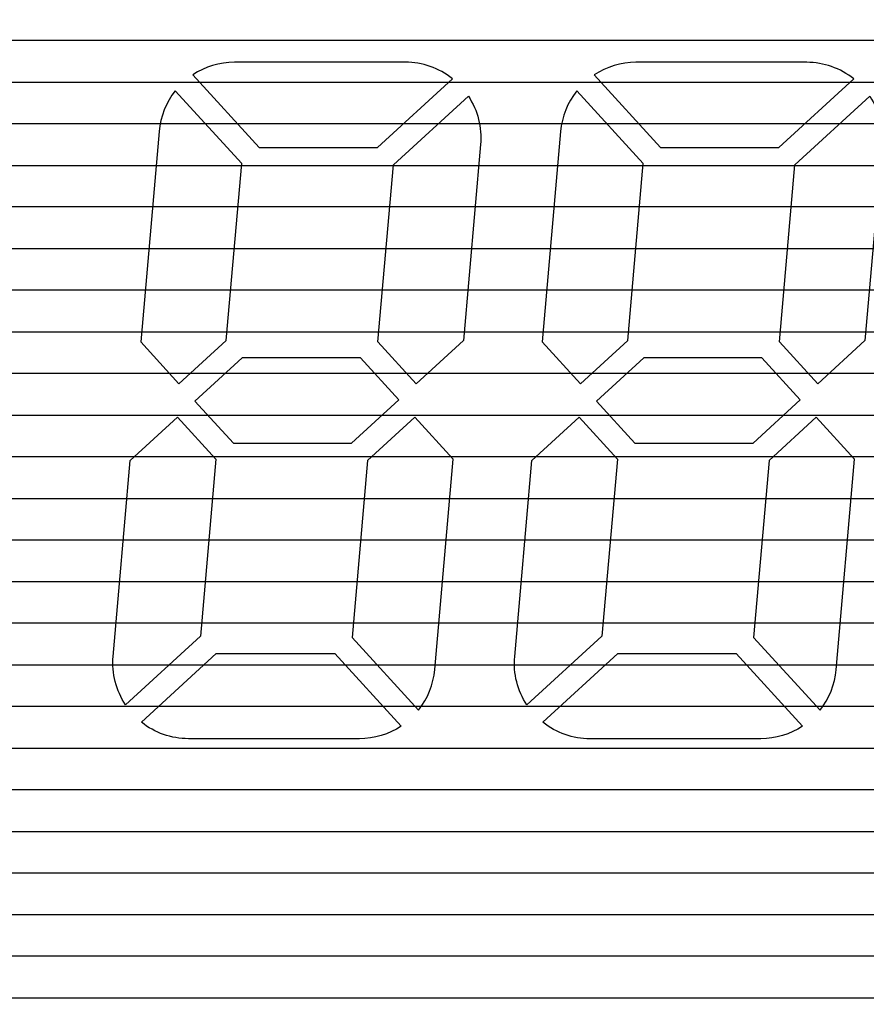
# Model space of a CAD drawing. Units: millimetres. Extents: x 1104 to 1965, y 67 to 674.
# Drawn here: x 1293 to 1302, y 427 to 438 of the extents above; entities that cross this region are included whole.
import ezdxf

# ---------------------------------------------------------------- set-up
doc = ezdxf.new("R2010")
doc.units = ezdxf.units.MM
doc.layers.add('Bezel', color=7, linetype='Continuous')

msp = doc.modelspace()

# ---------------------------------------------------------------- linework, layer by layer
at = {"layer": 'Bezel', "color": 250, "lineweight": 9}
for points, knots in [([(1171.347, 459.958), (1171.347, 459.958), (1586.934, 459.958), (1586.934, 459.958), (1586.934, 459.958), (1588.143, 459.958), (1589.133, 458.968), (1589.133, 457.758), (1589.133, 457.758), (1589.133, 457.758), (1589.133, 418.159), (1589.133, 418.159), (1589.133, 418.159), (1589.133, 416.949), (1588.143, 415.959), (1586.934, 415.959), (1586.934, 415.959), (1586.934, 415.959), (1171.347, 415.959), (1171.347, 415.959), (1171.347, 415.959), (1170.137, 415.959), (1169.147, 416.949), (1169.147, 418.159), (1169.147, 418.159), (1169.147, 418.159), (1169.147, 457.758), (1169.147, 457.758), (1169.147, 457.758), (1169.147, 458.968), (1170.137, 459.958), (1171.347, 459.958)], [0, 0, 0, 0, 0.111111, 0.111111, 0.111111, 0.111111, 0.222222, 0.222222, 0.222222, 0.222222, 0.333333, 0.333333, 0.333333, 0.333333, 0.444444, 0.444444, 0.444444, 0.444444, 0.555556, 0.555556, 0.555556, 0.555556, 0.666667, 0.666667, 0.666667, 0.666667, 0.777778, 0.777778, 0.777778, 0.777778, 1, 1, 1, 1]), ([(1225.224, 454.958), (1225.224, 454.958), (1411.383, 454.958), (1411.383, 454.958), (1411.383, 454.958), (1412.057, 454.958), (1412.608, 454.423), (1412.608, 453.768), (1412.608, 453.768), (1412.608, 453.768), (1412.608, 422.149), (1412.608, 422.149), (1412.608, 422.149), (1412.608, 421.495), (1412.057, 420.959), (1411.383, 420.959), (1411.383, 420.959), (1411.383, 420.959), (1225.224, 420.959), (1225.224, 420.959), (1225.224, 420.959), (1224.55, 420.959), (1223.999, 421.495), (1223.999, 422.149), (1223.999, 422.149), (1223.999, 422.149), (1223.999, 453.768), (1223.999, 453.768), (1223.999, 453.768), (1223.999, 454.423), (1224.55, 454.958), (1225.224, 454.958)], [0, 0, 0, 0, 0.111111, 0.111111, 0.111111, 0.111111, 0.222222, 0.222222, 0.222222, 0.222222, 0.333333, 0.333333, 0.333333, 0.333333, 0.444444, 0.444444, 0.444444, 0.444444, 0.555556, 0.555556, 0.555556, 0.555556, 0.666667, 0.666667, 0.666667, 0.666667, 0.777778, 0.777778, 0.777778, 0.777778, 1, 1, 1, 1]), ([(1320.041, 423.659), (1320.041, 423.659), (1320.041, 451.658), (1320.041, 451.658), (1320.041, 451.658), (1320.041, 451.923), (1319.936, 452.178), (1319.749, 452.365), (1319.749, 452.365), (1319.561, 452.553), (1319.307, 452.658), (1319.042, 452.658), (1319.042, 452.658), (1319.042, 452.658), (1251.044, 452.658), (1251.044, 452.658), (1251.044, 452.658), (1250.778, 452.658), (1250.524, 452.553), (1250.337, 452.365), (1250.337, 452.365), (1250.149, 452.178), (1250.044, 451.923), (1250.044, 451.658), (1250.044, 451.658), (1250.044, 451.658), (1250.044, 423.659), (1250.044, 423.659), (1250.044, 423.659), (1250.044, 423.394), (1250.149, 423.139), (1250.337, 422.952), (1250.337, 422.952), (1250.524, 422.764), (1250.778, 422.659), (1251.044, 422.659), (1251.044, 422.659), (1251.044, 422.659), (1319.042, 422.659), (1319.042, 422.659), (1319.042, 422.659), (1319.307, 422.659), (1319.561, 422.764), (1319.749, 422.952), (1319.749, 422.952), (1319.936, 423.139), (1320.041, 423.394), (1320.041, 423.659)], [0, 0, 0, 0, 0.076923, 0.076923, 0.076923, 0.076923, 0.153846, 0.153846, 0.153846, 0.153846, 0.230769, 0.230769, 0.230769, 0.230769, 0.307692, 0.307692, 0.307692, 0.307692, 0.384615, 0.384615, 0.384615, 0.384615, 0.461538, 0.461538, 0.461538, 0.461538, 0.538462, 0.538462, 0.538462, 0.538462, 0.615385, 0.615385, 0.615385, 0.615385, 0.692308, 0.692308, 0.692308, 0.692308, 0.769231, 0.769231, 0.769231, 0.769231, 0.846154, 0.846154, 0.846154, 0.846154, 1, 1, 1, 1])]:
    msp.add_open_spline(points, degree=3, knots=knots, dxfattribs=at)
at = {"layer": 'Bezel', "color": 7, "lineweight": 9}
msp.add_open_spline([(1221.239, 458.458), (1221.239, 458.458), (1537.04, 458.458), (1537.04, 458.458), (1537.04, 458.458), (1538.192, 458.458), (1539.135, 457.536), (1539.135, 456.408), (1539.135, 456.408), (1539.135, 456.408), (1539.135, 419.509), (1539.135, 419.509), (1539.135, 419.509), (1539.135, 418.382), (1538.192, 417.459), (1537.04, 417.459), (1537.04, 417.459), (1537.04, 417.459), (1221.239, 417.459), (1221.239, 417.459), (1221.239, 417.459), (1220.087, 417.459), (1219.145, 418.382), (1219.145, 419.509), (1219.145, 419.509), (1219.145, 419.509), (1219.145, 456.408), (1219.145, 456.408), (1219.145, 456.408), (1219.145, 457.536), (1220.087, 458.458), (1221.239, 458.458)], degree=3, knots=[0, 0, 0, 0, 0.111111, 0.111111, 0.111111, 0.111111, 0.222222, 0.222222, 0.222222, 0.222222, 0.333333, 0.333333, 0.333333, 0.333333, 0.444444, 0.444444, 0.444444, 0.444444, 0.555556, 0.555556, 0.555556, 0.555556, 0.666667, 0.666667, 0.666667, 0.666667, 0.777778, 0.777778, 0.777778, 0.777778, 1, 1, 1, 1], dxfattribs=at)
at = {"layer": 'Bezel', "color": 252}
for points in [[(1169.147, 437.079), (1169.147, 437.079), (1169.147, 438.399), (1169.147, 438.399), (1169.147, 438.399), (1169.147, 438.399), (1589.133, 438.399), (1589.133, 438.399), (1589.133, 438.399), (1589.133, 438.399), (1589.133, 437.079), (1589.133, 437.079), (1589.133, 437.079), (1589.133, 437.079), (1169.147, 437.079), (1169.147, 437.079)], [(1169.147, 436.199), (1169.147, 436.199), (1169.147, 437.519), (1169.147, 437.519), (1169.147, 437.519), (1169.147, 437.519), (1589.133, 437.519), (1589.133, 437.519), (1589.133, 437.519), (1589.133, 437.519), (1589.133, 436.199), (1589.133, 436.199), (1589.133, 436.199), (1589.133, 436.199), (1169.147, 436.199), (1169.147, 436.199)], [(1169.147, 435.319), (1169.147, 435.319), (1169.147, 436.639), (1169.147, 436.639), (1169.147, 436.639), (1169.147, 436.639), (1589.133, 436.639), (1589.133, 436.639), (1589.133, 436.639), (1589.133, 436.639), (1589.133, 435.319), (1589.133, 435.319), (1589.133, 435.319), (1589.133, 435.319), (1169.147, 435.319), (1169.147, 435.319)], [(1169.147, 434.439), (1169.147, 434.439), (1169.147, 435.759), (1169.147, 435.759), (1169.147, 435.759), (1169.147, 435.759), (1589.133, 435.759), (1589.133, 435.759), (1589.133, 435.759), (1589.133, 435.759), (1589.133, 434.439), (1589.133, 434.439), (1589.133, 434.439), (1589.133, 434.439), (1169.147, 434.439), (1169.147, 434.439)], [(1169.147, 433.559), (1169.147, 433.559), (1169.147, 434.879), (1169.147, 434.879), (1169.147, 434.879), (1169.147, 434.879), (1589.133, 434.879), (1589.133, 434.879), (1589.133, 434.879), (1589.133, 434.879), (1589.133, 433.559), (1589.133, 433.559), (1589.133, 433.559), (1589.133, 433.559), (1169.147, 433.559), (1169.147, 433.559)], [(1169.147, 432.679), (1169.147, 432.679), (1169.147, 433.999), (1169.147, 433.999), (1169.147, 433.999), (1169.147, 433.999), (1589.133, 433.999), (1589.133, 433.999), (1589.133, 433.999), (1589.133, 433.999), (1589.133, 432.679), (1589.133, 432.679), (1589.133, 432.679), (1589.133, 432.679), (1169.147, 432.679), (1169.147, 432.679)], [(1169.147, 431.799), (1169.147, 431.799), (1169.147, 433.119), (1169.147, 433.119), (1169.147, 433.119), (1169.147, 433.119), (1589.133, 433.119), (1589.133, 433.119), (1589.133, 433.119), (1589.133, 433.119), (1589.133, 431.799), (1589.133, 431.799), (1589.133, 431.799), (1589.133, 431.799), (1169.147, 431.799), (1169.147, 431.799)], [(1169.147, 430.919), (1169.147, 430.919), (1169.147, 432.239), (1169.147, 432.239), (1169.147, 432.239), (1169.147, 432.239), (1589.133, 432.239), (1589.133, 432.239), (1589.133, 432.239), (1589.133, 432.239), (1589.133, 430.919), (1589.133, 430.919), (1589.133, 430.919), (1589.133, 430.919), (1169.147, 430.919), (1169.147, 430.919)], [(1169.147, 430.039), (1169.147, 430.039), (1169.147, 431.359), (1169.147, 431.359), (1169.147, 431.359), (1169.147, 431.359), (1589.133, 431.359), (1589.133, 431.359), (1589.133, 431.359), (1589.133, 431.359), (1589.133, 430.039), (1589.133, 430.039), (1589.133, 430.039), (1589.133, 430.039), (1169.147, 430.039), (1169.147, 430.039)], [(1169.147, 429.159), (1169.147, 429.159), (1169.147, 430.479), (1169.147, 430.479), (1169.147, 430.479), (1169.147, 430.479), (1589.133, 430.479), (1589.133, 430.479), (1589.133, 430.479), (1589.133, 430.479), (1589.133, 429.159), (1589.133, 429.159), (1589.133, 429.159), (1589.133, 429.159), (1169.147, 429.159), (1169.147, 429.159)], [(1169.147, 428.279), (1169.147, 428.279), (1169.147, 429.599), (1169.147, 429.599), (1169.147, 429.599), (1169.147, 429.599), (1589.133, 429.599), (1589.133, 429.599), (1589.133, 429.599), (1589.133, 429.599), (1589.133, 428.279), (1589.133, 428.279), (1589.133, 428.279), (1589.133, 428.279), (1169.147, 428.279), (1169.147, 428.279)], [(1169.147, 427.399), (1169.147, 427.399), (1169.147, 428.719), (1169.147, 428.719), (1169.147, 428.719), (1169.147, 428.719), (1589.133, 428.719), (1589.133, 428.719), (1589.133, 428.719), (1589.133, 428.719), (1589.133, 427.399), (1589.133, 427.399), (1589.133, 427.399), (1589.133, 427.399), (1169.147, 427.399), (1169.147, 427.399)], [(1169.147, 426.519), (1169.147, 426.519), (1169.147, 427.839), (1169.147, 427.839), (1169.147, 427.839), (1169.147, 427.839), (1589.133, 427.839), (1589.133, 427.839), (1589.133, 427.839), (1589.133, 427.839), (1589.133, 426.519), (1589.133, 426.519), (1589.133, 426.519), (1589.133, 426.519), (1169.147, 426.519), (1169.147, 426.519)]]:
    msp.add_open_spline(points, degree=3, knots=[0, 0, 0, 0, 0.2, 0.2, 0.2, 0.2, 0.4, 0.4, 0.4, 0.4, 0.6, 0.6, 0.6, 0.6, 1, 1, 1, 1], dxfattribs=at)
at = {"layer": 'Bezel', "color": 7}
for points in [[(1297.984, 437.115), (1297.984, 437.115), (1297.191, 436.389), (1297.191, 436.389), (1297.191, 436.389), (1297.191, 436.389), (1295.94, 436.389), (1295.94, 436.389), (1295.94, 436.389), (1295.94, 436.389), (1295.237, 437.156), (1295.237, 437.156), (1295.237, 437.156), (1295.368, 437.242), (1295.522, 437.289), (1295.679, 437.289), (1295.679, 437.289), (1295.679, 437.289), (1297.486, 437.289), (1297.486, 437.289), (1297.486, 437.289), (1297.667, 437.289), (1297.842, 437.227), (1297.984, 437.115)], [(1300.187, 436.388), (1300.187, 436.388), (1299.484, 437.155), (1299.484, 437.155), (1299.484, 437.155), (1299.615, 437.241), (1299.769, 437.288), (1299.926, 437.288), (1299.926, 437.288), (1299.926, 437.288), (1301.732, 437.288), (1301.732, 437.288), (1301.732, 437.288), (1301.913, 437.288), (1302.089, 437.226), (1302.231, 437.114), (1302.231, 437.114), (1302.231, 437.114), (1301.438, 436.388), (1301.438, 436.388), (1301.438, 436.388), (1301.438, 436.388), (1300.187, 436.388), (1300.187, 436.388)], [(1295.592, 434.348), (1295.592, 434.348), (1295.092, 433.89), (1295.092, 433.89), (1295.092, 433.89), (1295.092, 433.89), (1294.687, 434.333), (1294.687, 434.333), (1294.687, 434.333), (1294.687, 434.333), (1294.882, 436.558), (1294.882, 436.558), (1294.882, 436.558), (1294.896, 436.715), (1294.955, 436.864), (1295.053, 436.987), (1295.053, 436.987), (1295.053, 436.987), (1295.756, 436.22), (1295.756, 436.22), (1295.756, 436.22), (1295.756, 436.22), (1295.592, 434.348), (1295.592, 434.348)], [(1298.101, 434.348), (1298.101, 434.348), (1298.283, 436.419), (1298.283, 436.419), (1298.283, 436.419), (1298.298, 436.599), (1298.253, 436.779), (1298.153, 436.93), (1298.153, 436.93), (1298.153, 436.93), (1297.36, 436.204), (1297.36, 436.204), (1297.36, 436.204), (1297.36, 436.204), (1297.197, 434.333), (1297.197, 434.333), (1297.197, 434.333), (1297.197, 434.333), (1297.602, 433.89), (1297.602, 433.89), (1297.602, 433.89), (1297.602, 433.89), (1298.101, 434.348), (1298.101, 434.348)], [(1299.839, 434.347), (1299.839, 434.347), (1299.339, 433.889), (1299.339, 433.889), (1299.339, 433.889), (1299.339, 433.889), (1298.934, 434.332), (1298.934, 434.332), (1298.934, 434.332), (1298.934, 434.332), (1299.129, 436.557), (1299.129, 436.557), (1299.129, 436.557), (1299.142, 436.714), (1299.202, 436.863), (1299.3, 436.986), (1299.3, 436.986), (1299.3, 436.986), (1300.002, 436.219), (1300.002, 436.219), (1300.002, 436.219), (1300.002, 436.219), (1299.839, 434.347), (1299.839, 434.347)], [(1301.443, 434.332), (1301.443, 434.332), (1301.849, 433.889), (1301.849, 433.889), (1301.849, 433.889), (1301.849, 433.889), (1302.348, 434.347), (1302.348, 434.347), (1302.348, 434.347), (1302.348, 434.347), (1302.529, 436.418), (1302.529, 436.418), (1302.529, 436.418), (1302.545, 436.598), (1302.499, 436.778), (1302.399, 436.929), (1302.399, 436.929), (1302.399, 436.929), (1301.607, 436.203), (1301.607, 436.203), (1301.607, 436.203), (1301.607, 436.203), (1301.443, 434.332), (1301.443, 434.332)], [(1295.261, 433.706), (1295.261, 433.706), (1295.761, 434.164), (1295.761, 434.164), (1295.761, 434.164), (1295.761, 434.164), (1297.012, 434.164), (1297.012, 434.164), (1297.012, 434.164), (1297.012, 434.164), (1297.418, 433.721), (1297.418, 433.721), (1297.418, 433.721), (1297.418, 433.721), (1296.918, 433.264), (1296.918, 433.264), (1296.918, 433.264), (1296.918, 433.264), (1295.667, 433.264), (1295.667, 433.264), (1295.667, 433.264), (1295.667, 433.264), (1295.261, 433.706), (1295.261, 433.706)], [(1299.508, 433.705), (1299.508, 433.705), (1300.008, 434.163), (1300.008, 434.163), (1300.008, 434.163), (1300.008, 434.163), (1301.259, 434.163), (1301.259, 434.163), (1301.259, 434.163), (1301.259, 434.163), (1301.664, 433.72), (1301.664, 433.72), (1301.664, 433.72), (1301.664, 433.72), (1301.165, 433.263), (1301.165, 433.263), (1301.165, 433.263), (1301.165, 433.263), (1299.913, 433.263), (1299.913, 433.263), (1299.913, 433.263), (1299.913, 433.263), (1299.508, 433.705), (1299.508, 433.705)], [(1295.077, 433.537), (1295.077, 433.537), (1294.577, 433.079), (1294.577, 433.079), (1294.577, 433.079), (1294.577, 433.079), (1294.396, 431.009), (1294.396, 431.009), (1294.396, 431.009), (1294.381, 430.828), (1294.426, 430.648), (1294.526, 430.497), (1294.526, 430.497), (1294.526, 430.497), (1295.319, 431.223), (1295.319, 431.223), (1295.319, 431.223), (1295.319, 431.223), (1295.482, 433.095), (1295.482, 433.095), (1295.482, 433.095), (1295.482, 433.095), (1295.077, 433.537), (1295.077, 433.537)], [(1297.992, 433.095), (1297.992, 433.095), (1297.797, 430.869), (1297.797, 430.869), (1297.797, 430.869), (1297.783, 430.713), (1297.724, 430.564), (1297.626, 430.441), (1297.626, 430.441), (1297.626, 430.441), (1296.923, 431.208), (1296.923, 431.208), (1296.923, 431.208), (1296.923, 431.208), (1297.087, 433.079), (1297.087, 433.079), (1297.087, 433.079), (1297.087, 433.079), (1297.586, 433.537), (1297.586, 433.537), (1297.586, 433.537), (1297.586, 433.537), (1297.992, 433.095), (1297.992, 433.095)], [(1299.324, 433.536), (1299.324, 433.536), (1298.824, 433.078), (1298.824, 433.078), (1298.824, 433.078), (1298.824, 433.078), (1298.643, 431.008), (1298.643, 431.008), (1298.643, 431.008), (1298.627, 430.827), (1298.673, 430.647), (1298.773, 430.496), (1298.773, 430.496), (1298.773, 430.496), (1299.565, 431.222), (1299.565, 431.222), (1299.565, 431.222), (1299.565, 431.222), (1299.729, 433.094), (1299.729, 433.094), (1299.729, 433.094), (1299.729, 433.094), (1299.324, 433.536), (1299.324, 433.536)], [(1301.833, 433.536), (1301.833, 433.536), (1302.239, 433.094), (1302.239, 433.094), (1302.239, 433.094), (1302.239, 433.094), (1302.044, 430.868), (1302.044, 430.868), (1302.044, 430.868), (1302.03, 430.712), (1301.971, 430.563), (1301.873, 430.44), (1301.873, 430.44), (1301.873, 430.44), (1301.17, 431.207), (1301.17, 431.207), (1301.17, 431.207), (1301.17, 431.207), (1301.334, 433.078), (1301.334, 433.078), (1301.334, 433.078), (1301.334, 433.078), (1301.833, 433.536), (1301.833, 433.536)], [(1295.487, 431.039), (1295.487, 431.039), (1294.695, 430.313), (1294.695, 430.313), (1294.695, 430.313), (1294.837, 430.2), (1295.012, 430.139), (1295.193, 430.139), (1295.193, 430.139), (1295.193, 430.139), (1297, 430.139), (1297, 430.139), (1297, 430.139), (1297.157, 430.139), (1297.311, 430.185), (1297.442, 430.272), (1297.442, 430.272), (1297.442, 430.272), (1296.739, 431.039), (1296.739, 431.039), (1296.739, 431.039), (1296.739, 431.039), (1295.487, 431.039), (1295.487, 431.039)], [(1299.734, 431.038), (1299.734, 431.038), (1298.942, 430.312), (1298.942, 430.312), (1298.942, 430.312), (1299.084, 430.199), (1299.259, 430.138), (1299.44, 430.138), (1299.44, 430.138), (1299.44, 430.138), (1301.247, 430.138), (1301.247, 430.138), (1301.247, 430.138), (1301.404, 430.138), (1301.558, 430.184), (1301.689, 430.271), (1301.689, 430.271), (1301.689, 430.271), (1300.986, 431.038), (1300.986, 431.038), (1300.986, 431.038), (1300.986, 431.038), (1299.734, 431.038), (1299.734, 431.038)]]:
    msp.add_open_spline(points, degree=3, knots=[0, 0, 0, 0, 0.142857, 0.142857, 0.142857, 0.142857, 0.285714, 0.285714, 0.285714, 0.285714, 0.428571, 0.428571, 0.428571, 0.428571, 0.571429, 0.571429, 0.571429, 0.571429, 0.714286, 0.714286, 0.714286, 0.714286, 1, 1, 1, 1], dxfattribs=at)

doc.saveas('drawing.dxf')
